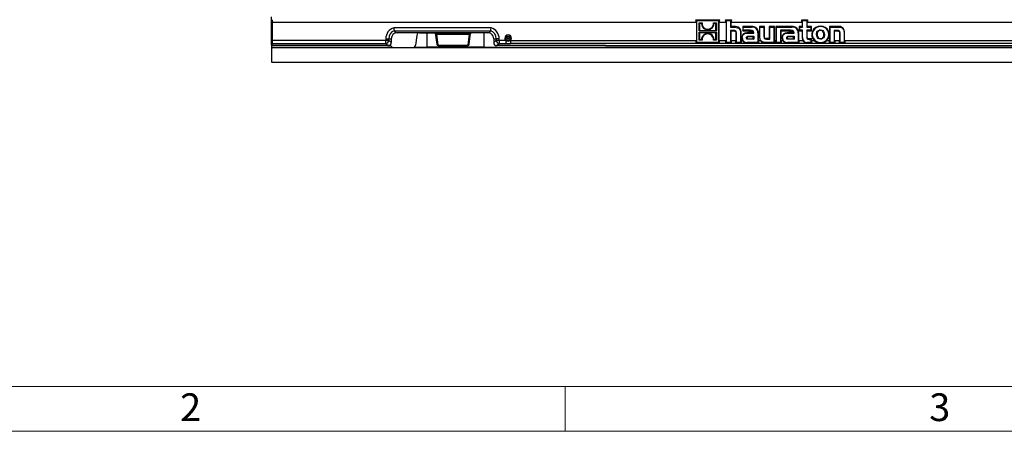
# Model space of a CAD drawing. Units: millimetres. Extents: x 35 to 2065, y 35 to 1450.
# Drawn here: x 368 to 697, y 35 to 172 of the extents above; entities that cross this region are included whole.
import ezdxf

# ---------------------------------------------------------------- set-up
doc = ezdxf.new("R2010")
doc.units = ezdxf.units.MM
doc.header["$LTSCALE"] = 5
doc.layers.add('HAURATON_FRAME_LOGO', color=1, linetype='Continuous')
doc.layers.add('HAURATON_PRODUCT_CONTOUR', color=7, linetype='Continuous', lineweight=25)
doc.styles.add('SLDTEXTSTYLE1', font='GOTHIC.TTF', dxfattribs={"width": 0.913})

msp = doc.modelspace()

# ---------------------------------------------------------------- linework, layer by layer
at = {"layer": 'HAURATON_FRAME_LOGO', "lineweight": 18}
for p, q in [((50, 50), (1115, 50)), ((550, 50), (550, 35)), ((35, 35), (1139, 35))]:
    msp.add_line(p, q, dxfattribs=at)
at = {"layer": 'HAURATON_PRODUCT_CONTOUR'}
for p, q in [((451.95, 164.01), (451.95, 173.46)), ((593.77, 171.47), (452.36, 171.47)), ((452.36, 165.53), (452.36, 171.47)), ((593.64, 172.44), (593.95, 172.13)), ((593.64, 172.44), (601.51, 172.44)), ((593.77, 171.47), (593.77, 165.53)), ((593.95, 164.87), (593.95, 172.13)), ((593.95, 172.13), (601.2, 172.13)), ((594.68, 171.38), (595.67, 171.38)), ((594.68, 168.72), (594.68, 171.38)), ((594.85, 171.21), (594.68, 171.38)), ((594.85, 171.21), (594.85, 168.9)), ((595.48, 171.21), (594.85, 171.21)), ((599.49, 171.38), (600.47, 171.38)), ((600.3, 171.21), (599.67, 171.21)), ((600.3, 171.21), (600.47, 171.38)), ((600.3, 168.9), (600.3, 171.21)), ((600.47, 171.38), (600.47, 168.72)), ((601.51, 172.44), (601.2, 172.13)), ((601.2, 172.13), (601.2, 164.87)), ((601.38, 165.53), (601.38, 171.47)), ((603.68, 171.47), (601.38, 171.47)), ((603.55, 172.44), (603.86, 172.13)), ((603.55, 172.44), (605.51, 172.44)), ((603.68, 171.47), (603.68, 165.53)), ((603.86, 164.87), (603.86, 172.13)), ((603.86, 172.13), (605.2, 172.13)), ((605.51, 172.44), (605.2, 172.13)), ((605.2, 172.13), (605.2, 169.98)), ((605.37, 170.15), (605.37, 171.47)), ((629.07, 171.47), (605.37, 171.47)), ((628.94, 172.44), (629.25, 172.13)), ((628.94, 172.44), (630.91, 172.44)), ((629.07, 171.47), (629.07, 170.15)), ((629.25, 169.98), (629.25, 172.13)), ((629.25, 172.13), (630.6, 172.13)), ((630.91, 172.44), (630.6, 172.13)), ((630.6, 172.13), (630.6, 169.98)), ((630.77, 170.15), (630.77, 171.47)), ((767.48, 171.47), (630.77, 171.47)), ((525.3, 169.76), (492.79, 169.76)), ((492.96, 168.78), (492.96, 168.77)), ((492.96, 168.77), (525.13, 168.77)), ((506.55, 168.1), (493.95, 168.1)), ((501.42, 168.1), (506.55, 168.1)), ((503.95, 163.3), (503.95, 168.1)), ((518.55, 168.1), (506.55, 168.1)), ((506.55, 168.1), (506.55, 168.1)), ((506.64, 167.93), (506.64, 167.94)), ((506.64, 167.93), (507.11, 164.24)), ((517.95, 167.73), (507.14, 167.73)), ((507.14, 167.73), (507.14, 167.59)), ((507.14, 167.59), (517.95, 167.59)), ((507.61, 163.96), (507.14, 167.59)), ((517.95, 167.59), (517.48, 163.96)), ((517.95, 167.73), (517.95, 167.59)), ((517.98, 164.24), (518.45, 167.93)), ((518.45, 167.94), (518.45, 167.93)), ((524.15, 168.1), (518.55, 168.1)), ((522.95, 163.3), (522.95, 168.1)), ((525.13, 168.77), (525.14, 168.78)), ((594.85, 168.9), (594.68, 168.72)), ((600.47, 168.72), (594.68, 168.72)), ((594.68, 168.28), (600.47, 168.28)), ((594.68, 165.61), (594.68, 168.28)), ((594.85, 168.1), (594.68, 168.28)), ((594.85, 168.9), (600.3, 168.9)), ((594.85, 168.1), (594.85, 165.79)), ((600.3, 168.1), (594.85, 168.1)), ((600.3, 168.9), (600.47, 168.72)), ((600.3, 168.1), (600.47, 168.28)), ((600.3, 165.79), (600.3, 168.1)), ((600.47, 168.28), (600.47, 165.61)), ((605.37, 170.15), (605.2, 169.98)), ((605.2, 169.98), (606.4, 169.98)), ((606.27, 168.85), (605.2, 168.85)), ((605.2, 168.85), (605.2, 164.87)), ((605.37, 168.68), (605.2, 168.85)), ((606.4, 170.15), (605.37, 170.15)), ((605.37, 165.53), (605.37, 168.68)), ((605.37, 168.68), (606.27, 168.68)), ((606.27, 168.68), (606.27, 168.85)), ((606.4, 170.15), (606.4, 169.98)), ((607, 167.95), (607, 165.53)), ((607, 167.95), (607.17, 167.95)), ((607.17, 164.87), (607.17, 167.95)), ((608.53, 168.11), (608.53, 164.87)), ((608.71, 168.11), (608.53, 168.11)), ((608.71, 165.53), (608.71, 168.11)), ((609.28, 170.15), (609.28, 168.74)), ((609.28, 170.15), (609.45, 169.98)), ((612.21, 170.15), (609.28, 170.15)), ((609.28, 168.74), (609.45, 168.92)), ((609.28, 168.74), (611.7, 168.74)), ((609.45, 168.92), (609.45, 169.98)), ((609.45, 169.98), (612.21, 169.98)), ((611.7, 168.92), (609.45, 168.92)), ((611.15, 168.15), (611.15, 167.97)), ((612.74, 168.15), (611.15, 168.15)), ((611.15, 167.97), (612.92, 167.97)), ((611.7, 168.74), (611.7, 168.92)), ((612.21, 170.15), (612.21, 169.98)), ((612.74, 168.15), (612.79, 168.1)), ((612.79, 168.1), (612.92, 168.1)), ((612.79, 168.1), (612.92, 167.97)), ((612.92, 167.97), (612.92, 168.1)), ((614.32, 168.07), (614.32, 164.87)), ((614.49, 168.07), (614.32, 168.07)), ((614.49, 165.53), (614.49, 168.07)), ((614.8, 170.15), (614.8, 166.74)), ((614.8, 170.15), (614.97, 169.98)), ((616.5, 170.15), (614.8, 170.15)), ((614.97, 166.74), (614.97, 169.98)), ((614.97, 169.98), (616.32, 169.98)), ((616.5, 170.15), (616.32, 169.98)), ((616.32, 169.98), (616.32, 166.85)), ((616.5, 166.85), (616.5, 170.15)), ((618.11, 170.15), (618.11, 166.17)), ((618.11, 170.15), (618.29, 169.98)), ((619.81, 170.15), (618.11, 170.15)), ((618.29, 165.99), (618.29, 169.98)), ((618.29, 169.98), (619.64, 169.98)), ((619.81, 170.15), (619.64, 169.98)), ((619.64, 169.98), (619.64, 164.87)), ((619.81, 165.53), (619.81, 170.15)), ((620.33, 170.15), (620.33, 165.53)), ((620.33, 170.15), (620.5, 169.98)), ((625.66, 170.15), (620.33, 170.15)), ((620.5, 164.87), (620.5, 169.98)), ((620.5, 169.98), (625.66, 169.98)), ((622.92, 168.92), (621.85, 168.92)), ((621.85, 168.92), (621.85, 164.87)), ((622.03, 168.74), (621.85, 168.92)), ((622.03, 165.53), (622.03, 168.74)), ((622.03, 168.74), (623.21, 168.74)), ((625.14, 168.92), (622.92, 168.92)), ((622.92, 168.92), (622.92, 168.92)), ((623.21, 168.74), (622.92, 168.92)), ((623.21, 168.74), (625.14, 168.74)), ((624.59, 168.15), (624.59, 167.97)), ((626.19, 168.15), (624.59, 168.15)), ((624.59, 167.97), (626.37, 167.97)), ((625.14, 168.74), (625.14, 168.92)), ((625.66, 170.15), (625.66, 169.98)), ((626.24, 168.1), (626.19, 168.15)), ((626.24, 168.1), (626.37, 168.1)), ((626.24, 168.1), (626.37, 167.97)), ((626.37, 167.97), (626.37, 168.1)), ((627.76, 168.07), (627.76, 164.87)), ((627.94, 168.07), (627.76, 168.07)), ((627.94, 165.53), (627.94, 168.07)), ((628.12, 170.15), (628.12, 168.78)), ((628.12, 170.15), (628.3, 169.98)), ((629.07, 170.15), (628.12, 170.15)), ((628.12, 168.78), (628.3, 168.96)), ((628.12, 168.78), (629.07, 168.78)), ((628.3, 168.96), (628.3, 169.98)), ((628.3, 169.98), (629.25, 169.98)), ((629.25, 168.96), (628.3, 168.96)), ((629.07, 170.15), (629.25, 169.98)), ((629.07, 168.78), (629.25, 168.96)), ((629.07, 168.78), (629.07, 166.47)), ((629.25, 166.47), (629.25, 168.96)), ((630.77, 170.15), (630.6, 169.98)), ((630.6, 169.98), (632.02, 169.98)), ((632.02, 168.96), (630.6, 168.96)), ((630.6, 168.96), (630.6, 166.9)), ((630.77, 168.78), (630.6, 168.96)), ((632.2, 170.15), (630.77, 170.15)), ((630.77, 166.9), (630.77, 168.78)), ((630.77, 168.78), (632.2, 168.78)), ((632.2, 170.15), (632.02, 169.98)), ((632.02, 169.98), (632.02, 168.96)), ((632.2, 168.78), (632.02, 168.96)), ((632.2, 168.78), (632.2, 170.15)), ((635.2, 168.87), (635.2, 169.05)), ((635.21, 170.33), (635.21, 170.15)), ((638.22, 170.15), (638.22, 165.53)), ((638.22, 170.15), (638.4, 169.98)), ((640.94, 170.15), (638.22, 170.15)), ((638.4, 164.87), (638.4, 169.98)), ((638.4, 169.98), (640.94, 169.98)), ((640.83, 168.85), (639.74, 168.85)), ((639.74, 168.85), (639.74, 164.87)), ((639.92, 168.68), (639.74, 168.85)), ((639.92, 165.53), (639.92, 168.68)), ((639.92, 168.68), (640.83, 168.68)), ((640.83, 168.68), (640.83, 168.85)), ((640.94, 170.15), (640.94, 169.98)), ((641.55, 167.94), (641.55, 165.53)), ((641.55, 167.94), (641.72, 167.94)), ((641.72, 164.87), (641.72, 167.94)), ((643.07, 168.11), (643.07, 164.87)), ((643.24, 168.11), (643.07, 168.11)), ((643.24, 165.53), (643.24, 168.11)), ((452.1, 163.8), (452.32, 164.54)), ((452.32, 164.54), (490.11, 164.54)), ((490.11, 165.53), (452.36, 165.53)), ((490.11, 166.1), (490.11, 165.53)), ((490.11, 166.1), (491.09, 166.1)), ((490.11, 164.54), (490.11, 165.53)), ((491.09, 165.53), (490.11, 165.53)), ((490.11, 164.54), (490.96, 163.8)), ((491.09, 165.53), (491.09, 166.1)), ((491.09, 166.1), (491.95, 166.1)), ((491.95, 164.79), (491.09, 165.53)), ((491.95, 166.1), (491.95, 164.79)), ((500.44, 167.21), (500.05, 163.95)), ((526.15, 166.1), (527, 166.1)), ((526.15, 166.1), (526.15, 164.79)), ((527, 165.53), (526.15, 164.79)), ((527.98, 166.1), (527, 166.1)), ((527, 166.1), (527, 165.53)), ((527.98, 165.53), (527, 165.53)), ((527.13, 163.8), (527.98, 164.54)), ((527.98, 165.53), (527.98, 166.1)), ((530.15, 165.53), (527.98, 165.53)), ((527.98, 165.53), (527.98, 164.54)), ((527.98, 164.54), (530.15, 164.54)), ((530.15, 165.53), (530.15, 164.54)), ((531.74, 165.53), (531.74, 164.54)), ((531.74, 165.53), (593.77, 165.53)), ((700.1, 164.54), (531.74, 164.54)), ((593.64, 164.57), (593.95, 164.87)), ((601.5, 164.57), (593.64, 164.57)), ((601.2, 164.87), (593.95, 164.87)), ((594.85, 165.79), (594.68, 165.61)), ((595.66, 165.61), (594.68, 165.61)), ((594.85, 165.79), (595.48, 165.79)), ((600.47, 165.61), (599.48, 165.61)), ((599.67, 165.79), (600.3, 165.79)), ((600.3, 165.79), (600.47, 165.61)), ((601.5, 164.57), (601.2, 164.87)), ((601.38, 165.53), (603.68, 165.53)), ((603.56, 164.57), (603.86, 164.87)), ((605.5, 164.57), (603.56, 164.57)), ((605.2, 164.87), (603.86, 164.87)), ((605.5, 164.57), (605.2, 164.87)), ((605.37, 165.53), (607, 165.53)), ((606.87, 164.57), (607.17, 164.87)), ((608.83, 164.57), (606.87, 164.57)), ((608.53, 164.87), (607.17, 164.87)), ((608.83, 164.57), (608.53, 164.87)), ((608.71, 165.53), (609.11, 165.53)), ((608.94, 166.34), (609.11, 166.34)), ((610.68, 166.38), (610.51, 166.38)), ((614.32, 164.87), (610.69, 164.87)), ((610.69, 164.57), (610.69, 164.87)), ((614.62, 164.57), (610.69, 164.57)), ((611.24, 166.07), (611.24, 165.9)), ((611.24, 166.07), (612.75, 166.07)), ((612.93, 165.9), (611.24, 165.9)), ((611.34, 166.95), (612.93, 166.95)), ((611.34, 166.78), (611.34, 166.95)), ((612.75, 166.78), (611.34, 166.78)), ((612.75, 166.78), (612.93, 166.95)), ((612.75, 166.07), (612.75, 166.78)), ((612.75, 166.07), (612.93, 165.9)), ((612.93, 166.95), (612.93, 165.9)), ((614.62, 164.57), (614.32, 164.87)), ((614.49, 165.53), (615.07, 165.53)), ((614.8, 166.74), (614.97, 166.74)), ((616.5, 166.85), (616.32, 166.85)), ((619.64, 164.87), (617.1, 164.87)), ((617.1, 164.57), (617.1, 164.87)), ((619.94, 164.57), (617.1, 164.57)), ((617.2, 166.17), (617.2, 165.99)), ((618.11, 166.17), (617.2, 166.17)), ((617.2, 165.99), (618.29, 165.99)), ((618.11, 166.17), (618.29, 165.99)), ((619.94, 164.57), (619.64, 164.87)), ((619.81, 165.53), (620.33, 165.53)), ((620.2, 164.57), (620.5, 164.87)), ((622.15, 164.57), (620.2, 164.57)), ((621.85, 164.87), (620.5, 164.87)), ((622.15, 164.57), (621.85, 164.87)), ((622.03, 165.53), (622.55, 165.53)), ((622.38, 166.34), (622.56, 166.34)), ((624.13, 166.38), (623.95, 166.38)), ((627.76, 164.87), (624.14, 164.87)), ((624.14, 164.57), (624.14, 164.87)), ((628.06, 164.57), (624.14, 164.57)), ((624.69, 166.07), (624.69, 165.9)), ((624.69, 166.07), (626.2, 166.07)), ((626.37, 165.9), (624.69, 165.9)), ((624.78, 166.95), (626.37, 166.95)), ((624.78, 166.78), (624.78, 166.95)), ((626.2, 166.78), (624.78, 166.78)), ((626.2, 166.78), (626.37, 166.95)), ((626.2, 166.07), (626.2, 166.78)), ((626.2, 166.07), (626.37, 165.9)), ((626.37, 166.95), (626.37, 165.9)), ((628.06, 164.57), (627.76, 164.87)), ((627.94, 165.53), (629.26, 165.53)), ((629.07, 166.47), (629.25, 166.47)), ((630.77, 166.9), (630.6, 166.9)), ((632.02, 164.87), (630.79, 164.87)), ((630.79, 164.57), (630.79, 164.87)), ((632.32, 164.57), (630.79, 164.57)), ((631.47, 166.06), (631.47, 165.89)), ((632.2, 166.06), (631.47, 166.06)), ((631.47, 165.89), (632.02, 165.89)), ((632.2, 166.06), (632.02, 165.89)), ((632.02, 165.89), (632.02, 164.87)), ((632.32, 164.57), (632.02, 164.87)), ((632.2, 165.53), (632.2, 166.06)), ((632.2, 165.53), (633.05, 165.53)), ((635.2, 166.14), (635.2, 165.97)), ((635.21, 164.57), (635.21, 164.87)), ((637.37, 165.53), (638.22, 165.53)), ((638.1, 164.57), (638.4, 164.87)), ((640.05, 164.57), (638.1, 164.57)), ((639.74, 164.87), (638.4, 164.87)), ((640.05, 164.57), (639.74, 164.87)), ((639.92, 165.53), (641.55, 165.53)), ((641.42, 164.57), (641.72, 164.87)), ((643.37, 164.57), (641.42, 164.57)), ((643.07, 164.87), (641.72, 164.87)), ((643.37, 164.57), (643.07, 164.87)), ((643.24, 165.53), (699.82, 165.53)), ((451.95, 164.01), (451.95, 163.3)), ((451.95, 164.01), (452.1, 163.8)), ((451.95, 163.3), (492.26, 163.3)), ((451.95, 163.3), (451.95, 163.18)), ((451.95, 163.18), (949.95, 163.18)), ((451.95, 163.18), (451.95, 158.3)), ((490.96, 163.8), (452.1, 163.8)), ((491.34, 163.8), (490.96, 163.8)), ((499.72, 163.3), (503.95, 163.3)), ((522.95, 163.31), (503.95, 163.31)), ((507.61, 163.96), (517.48, 163.96)), ((507.61, 163.8), (507.61, 163.96)), ((507.61, 163.8), (517.48, 163.8)), ((517.48, 163.96), (517.48, 163.8)), ((522.95, 163.3), (878.95, 163.3)), ((558.4, 163.8), (527.13, 163.8)), ((563.27, 163.8), (558.4, 163.8)), ((563.46, 163.8), (563.27, 163.8)), ((563.46, 163.8), (838.43, 163.8)), ((451.95, 158.3), (949.95, 158.3))]:
    msp.add_line(p, q, dxfattribs=at)
at = {"layer": 'HAURATON_PRODUCT_CONTOUR', "flags": 128}
for points in [[(595.48, 171.21), (595.57, 171.3), (595.67, 171.38)], [(599.67, 171.21), (599.58, 171.3), (599.49, 171.38)], [(506.71, 167.86), (506.67, 167.9), (506.62, 168.02)], [(518.47, 168.02), (518.42, 167.9), (518.38, 167.86)], [(596.5, 169.41), (596.53, 169.46), (596.56, 169.5), (596.6, 169.56)], [(598.65, 167.58), (598.62, 167.54), (598.59, 167.5), (598.55, 167.44)], [(598.75, 169.49), (598.72, 169.53), (598.69, 169.57), (598.65, 169.63)], [(607.17, 167.95), (607.1, 168.48), (607.01, 168.63), (606.87, 168.74), (606.65, 168.82), (606.27, 168.85)], [(606.27, 168.68), (606.6, 168.65), (606.75, 168.61), (606.85, 168.55), (606.92, 168.46), (606.97, 168.29), (607, 167.95)], [(606.4, 169.98), (607.62, 169.78), (608.02, 169.54), (608.31, 169.17), (608.49, 168.63), (608.53, 168.11)], [(611.15, 168.15), (609.96, 167.99), (609.52, 167.77), (609.19, 167.4), (609.01, 167), (608.94, 166.34)], [(609.11, 166.34), (609.24, 167.12), (609.44, 167.46), (609.75, 167.7), (610.28, 167.9), (611.15, 167.97)], [(612.92, 168.1), (612.87, 168.43), (612.79, 168.61), (612.64, 168.75), (612.4, 168.85), (611.7, 168.92)], [(611.7, 168.74), (612.37, 168.67), (612.53, 168.61), (612.63, 168.52), (612.7, 168.41), (612.74, 168.2), (612.74, 168.15)], [(624.59, 168.15), (623.4, 167.99), (622.96, 167.77), (622.63, 167.4), (622.46, 167), (622.38, 166.34)], [(622.56, 166.34), (622.68, 167.12), (622.89, 167.46), (623.19, 167.7), (623.72, 167.9), (624.59, 167.97)], [(626.37, 168.1), (626.32, 168.43), (626.23, 168.61), (626.09, 168.75), (625.84, 168.85), (625.14, 168.92)], [(625.14, 168.74), (625.82, 168.67), (625.97, 168.61), (626.07, 168.52), (626.14, 168.41), (626.19, 168.2), (626.19, 168.15)], [(635.2, 165.97), (634.77, 166.03), (634.44, 166.2), (634.18, 166.47), (633.99, 166.9), (633.92, 167.62), (634.03, 168.25), (634.24, 168.61), (634.56, 168.89), (634.91, 169.02), (635.2, 169.05)], [(635.2, 168.87), (634.77, 168.8), (634.5, 168.64), (634.3, 168.4), (634.14, 168), (634.1, 167.28), (634.21, 166.8), (634.39, 166.49), (634.67, 166.26), (634.96, 166.16), (635.2, 166.14)], [(635.2, 169.05), (635.64, 168.98), (635.97, 168.82), (636.23, 168.54), (636.43, 168.12), (636.5, 167.4), (636.39, 166.77), (636.18, 166.4), (635.86, 166.13), (635.51, 166), (635.2, 165.97)], [(635.2, 166.14), (635.64, 166.22), (635.91, 166.37), (636.11, 166.61), (636.27, 167.01), (636.32, 167.72), (636.21, 168.21), (636.03, 168.52), (635.76, 168.75), (635.47, 168.85), (635.2, 168.87)], [(641.72, 167.94), (641.7, 168.34), (641.65, 168.53), (641.57, 168.66), (641.45, 168.75), (641.24, 168.82), (640.83, 168.85)], [(640.83, 168.68), (641.23, 168.64), (641.36, 168.6), (641.43, 168.55), (641.48, 168.48), (641.53, 168.28), (641.55, 167.94)], [(640.94, 169.98), (642.16, 169.8), (642.56, 169.56), (642.85, 169.2), (643.02, 168.68), (643.07, 168.11)], [(530.15, 164.54), (530.63, 164.55), (531.74, 164.54)], [(595.48, 165.79), (595.57, 165.7), (595.66, 165.61)], [(596.39, 167.51), (596.43, 167.47), (596.46, 167.43), (596.5, 167.37)], [(599.67, 165.79), (599.57, 165.7), (599.48, 165.61)], [(608.94, 166.34), (609.03, 165.73), (609.11, 165.53)], [(610.51, 166.38), (610.54, 166.61), (610.6, 166.73), (610.7, 166.83), (610.77, 166.87), (610.9, 166.91), (611.03, 166.94), (611.34, 166.95)], [(611.24, 165.9), (611.06, 165.9), (610.78, 165.94), (610.67, 165.99), (610.58, 166.08), (610.53, 166.18), (610.51, 166.38)], [(611.34, 166.78), (611, 166.76), (610.84, 166.71), (610.77, 166.66), (610.72, 166.6), (610.69, 166.49), (610.68, 166.38)], [(610.68, 166.38), (610.7, 166.24), (610.72, 166.19), (610.75, 166.15), (610.8, 166.12), (610.98, 166.08), (611.24, 166.07)], [(614.8, 166.74), (614.97, 165.73), (615.07, 165.53)], [(617.1, 164.87), (616.16, 164.97), (615.68, 165.17), (615.34, 165.45), (615.12, 165.83), (614.98, 166.48), (614.97, 166.74)], [(616.32, 166.85), (616.36, 166.43), (616.42, 166.27), (616.51, 166.15), (616.63, 166.08), (616.88, 166.01), (617.2, 165.99)], [(617.2, 166.17), (616.79, 166.21), (616.68, 166.25), (616.61, 166.3), (616.56, 166.38), (616.52, 166.54), (616.5, 166.85)], [(622.38, 166.34), (622.47, 165.73), (622.55, 165.53)], [(623.95, 166.38), (623.98, 166.61), (624.04, 166.73), (624.14, 166.83), (624.22, 166.87), (624.34, 166.91), (624.47, 166.94), (624.78, 166.95)], [(624.69, 165.9), (624.5, 165.9), (624.22, 165.94), (624.11, 165.99), (624.02, 166.08), (623.98, 166.18), (623.95, 166.38)], [(624.78, 166.78), (624.45, 166.76), (624.28, 166.71), (624.21, 166.66), (624.16, 166.6), (624.13, 166.49), (624.13, 166.38)], [(624.13, 166.38), (624.14, 166.24), (624.16, 166.19), (624.19, 166.15), (624.24, 166.12), (624.42, 166.08), (624.69, 166.07)], [(629.07, 166.47), (629.22, 165.62), (629.26, 165.53)], [(630.6, 166.9), (630.68, 166.28), (630.78, 166.11), (630.94, 165.99), (631.17, 165.91), (631.47, 165.89)], [(631.47, 166.06), (631.15, 166.1), (631.01, 166.15), (630.92, 166.23), (630.85, 166.33), (630.79, 166.57), (630.77, 166.9)]]:
    msp.add_lwpolyline(points, dxfattribs=at)
at = {"layer": 'HAURATON_PRODUCT_CONTOUR'}
for radius in [0.682, 0.249]:
    msp.add_circle((530.95, 166.3), radius, dxfattribs=at)
for centre, radius, start, end in [((597.57, 171.21), 2.09, 179.9346, 239.2132), ((597.58, 171.21), 1.92, 174.761, 239.1931), ((597.56, 171.22), 1.93, 304.3228, 4.8248), ((597.58, 171.21), 2.09, 304.2949, 359.8448), ((493.95, 166.1), 3.83, 107.4835, 180), ((493.95, 166.1), 2.85, 110.2909, 180), ((493.95, 166.1), 2, 90, 180), ((533.02, 175.91), 40.7, 188.6927, 190.0911), ((494.12, 169.42), 1.33, 209.1781, 262.441), ((507.43, 168.23), 0.841, 192.6508, 214.8969), ((506.91, 167.97), 0.275, 188.5835, 232.3284), ((507.03, 168.19), 0.461, 226.6347, 273.3559), ((506.6, 167.76), 0.15, 354.8795, 38.2244), ((507.09, 168.03), 0.438, 219.0121, 271.9876), ((506.73, 167.56), 0.371, 5.2204, 28.4623), ((518.01, 168.02), 0.433, 267.6981, 321.7325), ((518.36, 167.56), 0.372, 151.637, 174.805), ((518.06, 168.21), 0.473, 267.2817, 313.0691), ((517.65, 168.23), 0.843, 325.3956, 347.3926), ((518.18, 167.97), 0.274, 308.0692, 351.4511), ((518.5, 167.77), 0.15, 141.9425, 185.0678), ((523.92, 169.5), 1.41, 279.151, 329.23), ((524.15, 166.1), 2, 25.1193, 90), ((485.07, 175.91), 40.7, 349.9089, 351.3073), ((524.15, 166.1), 2.85, 0, 69.7091), ((524.15, 166.1), 3.83, 0, 72.5165), ((597.58, 165.82), 2.06, 58.7029, 124.9273), ((597.57, 171.18), 2.06, 238.7083, 304.9288), ((597.58, 165.84), 1.87, 58.5238, 125.0497), ((597.57, 171.16), 1.87, 238.525, 305.055), ((597.58, 165.79), 2.09, 359.9312, 59.2092), ((606.76, 168.24), 1.95, 356.0699, 100.8242), ((612.47, 168.15), 2.02, 357.7011, 97.3858), ((612.5, 168.18), 1.82, 356.5911, 98.9425), ((625.92, 168.15), 2.02, 357.7128, 97.4015), ((625.94, 168.18), 1.82, 356.6015, 98.9617), ((635.13, 167.48), 2.85, 88.2447, 223.3159), ((635.09, 167.51), 2.64, 87.2475, 272.7525), ((635.29, 167.48), 2.85, 316.8999, 91.5059), ((635.34, 167.51), 2.64, 267.3004, 92.6996), ((641.33, 168.27), 1.92, 355.2115, 101.6968), ((490.07, 165.56), 1.02, 272.4325, 357.8523), ((524.15, 166.1), 2, 0, 25.1193), ((528.02, 165.56), 1.02, 182.1477, 267.5675), ((530.95, 166.3), 1.12, 315.6788, 224.3212), ((530.95, 166.9), 1.59, 239.9461, 300.0539), ((597.57, 165.78), 2.09, 124.2952, 179.8438), ((597.59, 165.78), 1.93, 124.3219, 184.8256), ((597.57, 165.79), 1.92, 354.7577, 59.1905), ((610.52, 166.27), 1.41, 177.0268, 276.9553), ((610.67, 166.32), 1.75, 206.9687, 270.8307), ((616.9, 166.77), 2.21, 214.3507, 275.06), ((623.96, 166.27), 1.41, 177.0479, 276.9863), ((624.11, 166.32), 1.75, 206.995, 270.8471), ((630.69, 166.32), 1.45, 173.9501, 273.9425), ((630.8, 166.28), 1.71, 206.099, 269.6969), ((635.3, 167.68), 3.12, 223.8418, 268.4084), ((635.13, 167.66), 3.1, 271.4754, 316.3078), ((491.35, 162.77), 1.04, 38.951, 90.3803), ((507.61, 164.3), 0.5, 187.2825, 270), ((507.52, 164.37), 0.427, 198.2077, 282.2087), ((517.48, 164.3), 0.5, 270, 352.7175), ((517.57, 164.37), 0.427, 257.7913, 341.7923)]:
    msp.add_arc(centre, radius, start, end, dxfattribs=at)
for centre, major_axis, ratio, start_param, end_param in [((452.31, 171.47), (0, 1), 0.052408, 4.712389, 6.143559), ((593.59, 171.47), (0, 1), 0.176327, 4.712389, 6.039941), ((601.56, 171.47), (0, 1), 0.176327, 0.243245, 1.570796), ((603.51, 171.47), (0, 1), 0.176327, 4.712389, 6.038305), ((605.55, 171.47), (0, 1), 0.176327, 0.24488, 1.570796), ((628.89, 171.47), (0, 1), 0.176327, 4.712389, 6.038305), ((630.95, 171.47), (0, 1), 0.176327, 0.24488, 1.570796), ((501.43, 167.07), (-0.21, 1.01), 0.9645, 6.083159, 7.517647), ((505.65, 167.52), (1.5, 0), 0.418347, 0.344316, 1.190899), ((507.27, 167.43), (1.01, -0.04), 0.299707, 1.710091, 1.797181), ((507.27, 166.94), (-0.304, 0.621), 0.684314, 5.909478, 5.996568), ((517.82, 167.43), (1.01, 0.04), 0.299707, 1.344754, 1.431502), ((517.82, 166.94), (0.304, 0.621), 0.684314, 0.286959, 0.373708), ((519.45, 167.52), (1.5, 0), 0.418347, 1.947052, 2.79823), ((452.31, 165.53), (0, 1), 0.052408, 3.316126, 4.712389), ((490.93, 164.82), (-0.783, 0.678), 0.965616, 2.302252, 3.838418), ((527.17, 164.82), (-0.783, -0.678), 0.965616, 5.58636, 7.12253), ((593.59, 165.53), (0, 1), 0.176327, 3.440601, 4.712389), ((601.56, 165.53), (0, 1), 0.176327, 1.570796, 2.842584), ((603.51, 165.53), (0, 1), 0.176327, 3.438759, 4.712389), ((605.55, 165.53), (0, 1), 0.176327, 1.570796, 2.844427), ((606.82, 165.53), (0, 1), 0.176327, 3.438759, 4.712389), ((608.88, 165.53), (0, 1), 0.176327, 1.570796, 2.844427), ((614.67, 165.53), (0, 1), 0.176327, 1.570796, 2.844427), ((619.99, 165.53), (0, 1), 0.176327, 1.570796, 2.844427), ((620.15, 165.53), (0, 1), 0.176327, 3.438759, 4.712389), ((622.2, 165.53), (0, 1), 0.176327, 1.570796, 2.844427), ((628.11, 165.53), (0, 1), 0.176327, 1.570796, 2.844427), ((632.37, 165.53), (0, 1), 0.176327, 1.570796, 2.844427), ((638.04, 165.53), (0, 1), 0.176327, 3.438759, 4.712389), ((640.1, 165.53), (0, 1), 0.176327, 1.570796, 2.844427), ((641.37, 165.53), (0, 1), 0.176327, 3.438759, 4.712389), ((643.42, 165.53), (0, 1), 0.176327, 1.570796, 2.844427), ((492.95, 164.09), (0.49, 0.923), 0.956926, 2.745385, 3.075665), ((499.06, 164.09), (-0.21, 1.01), 0.9645, 3.651326, 4.376054)]:
    msp.add_ellipse(centre, major_axis=major_axis, ratio=ratio, start_param=start_param, end_param=end_param, dxfattribs=at)

# ---------------------------------------------------------------- texts
at = {"layer": 'HAURATON_FRAME_LOGO', "char_height": 9.26, "attachment_point": 1, "style": 'SLDTEXTSTYLE1'}
for s, insert in [('2', (421.5, 47.68)), ('3', (671.5, 47.68))]:
    msp.add_mtext(s, dxfattribs=dict(at, insert=insert))

doc.saveas('drawing.dxf')
